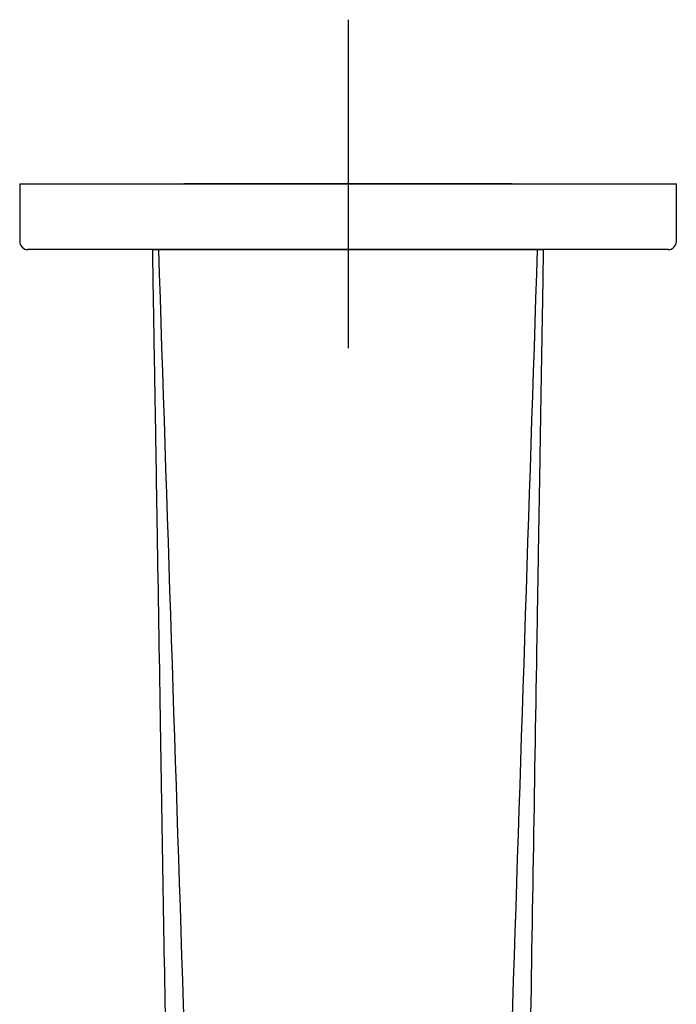
# Model space of a CAD drawing. Units: millimetres. Extents: x -18 to 375, y -18 to 431.
# Drawn here: x 19 to 99, y 206 to 326 of the extents above; entities that cross this region are included whole.
import ezdxf
from ezdxf.lldxf.tags import DXFTag

# ---------------------------------------------------------------- set-up
doc = ezdxf.new("R2010")
doc.units = ezdxf.units.MM
for name, color, linetype in [('$DDT_AUDIT_GENERATED_(39D)', 7, 'Continuous'), ('$DDT_AUDIT_GENERATED_(74)', 7, 'Continuous'), ('Default', 7, 'Continuous')]:
    doc.layers.add(name, color=color, linetype=linetype)
tags = doc.linetypes.add('CENTER2', pattern=[28.575, 19.05, -3.175, 3.175, -3.175]).pattern_tags.tags
tags[10:11] = [DXFTag(74, 4), DXFTag(75, 0), DXFTag(340, '0'), DXFTag(46, 0.0), DXFTag(50, 0.0), DXFTag(44, 0.0), DXFTag(45, 0.0)]
tags[8:9] = [DXFTag(74, 4), DXFTag(75, 0), DXFTag(340, '0'), DXFTag(46, 0.0), DXFTag(50, 0.0), DXFTag(44, 0.0), DXFTag(45, 0.0)]
tags[6:7] = [DXFTag(74, 4), DXFTag(75, 0), DXFTag(340, '0'), DXFTag(46, 0.0), DXFTag(50, 0.0), DXFTag(44, 0.0), DXFTag(45, 0.0)]
tags[4:5] = [DXFTag(74, 4), DXFTag(75, 0), DXFTag(340, '0'), DXFTag(46, 0.0), DXFTag(50, 0.0), DXFTag(44, 0.0), DXFTag(45, 0.0)]

# ---------------------------------------------------------------- blocks, each defined once
blk = doc.blocks.new('SEANNOT_GROUP1')
at = {"layer": 'Default', "color": 7, "linetype": 'CENTER2'}
for p, q in [((59.27, 326.16), (59.27, 286.16)), ((79.27, 306.16), (39.27, 306.16))]:
    blk.add_line(p, q, dxfattribs=at)
blk = doc.blocks.new('SE2')
at = {"layer": '$DDT_AUDIT_GENERATED_(39D)', "color": 7, "linetype": 'Continuous'}
for p, q in [((19.28, 306.16), (99.26, 306.16)), ((19.28, 306.16), (19.28, 299.16)), ((99.26, 299.16), (99.26, 306.16)), ((98.26, 298.16), (20.28, 298.16))]:
    blk.add_line(p, q, dxfattribs=at)
for centre, start, end in [((20.28, 299.16), 179.981, 270.019), ((98.26, 299.16), 269.981, 0.019)]:
    blk.add_arc(centre, 1, start, end, dxfattribs=at)
at = {"layer": '$DDT_AUDIT_GENERATED_(74)', "color": 7, "linetype": 'Continuous'}
for p, q in [((35.48, 298.16), (35.46, 298.16)), ((35.48, 298.16), (36.22, 298.16)), ((36.22, 298.16), (36.77, 298.16)), ((36.77, 298.16), (81.77, 298.16)), ((81.77, 298.16), (82.32, 298.16)), ((82.32, 298.16), (83.06, 298.16)), ((83.06, 298.16), (83.08, 298.16))]:
    blk.add_line(p, q, dxfattribs=at)
blk.add_arc((59.27, 127.4), 21.05, 232.2772, 307.7231, dxfattribs=at)
for points, knots in [([(35.44, 298.16), (35.46, 296.77), (35.5, 294.51), (35.56, 290.94), (35.61, 287.76), (35.66, 284.87), (35.71, 282.29), (35.74, 280.03), (35.78, 278.06), (35.81, 276.29), (35.86, 273.16), (35.93, 268.51), (36.13, 256.99), (36.5, 234.2), (36.88, 211.33), (37.17, 193.74), (37.28, 187.27), (37.39, 180.81), (37.49, 174.34), (37.6, 167.83), (37.71, 161.24), (37.8, 156.05), (37.86, 152.27), (37.9, 149.94), (37.94, 147.59), (37.97, 145.32), (38.01, 143.28), (38.03, 141.74), (38.05, 140.64), (38.07, 139.8), (38.08, 138.84), (38.1, 137.67), (38.13, 136.28), (38.15, 134.7), (38.18, 133.09), (38.22, 131.6), (38.26, 130.36), (38.3, 129.35), (38.35, 128.44), (38.42, 127.49), (38.53, 126.22), (38.72, 124.68), (39.01, 122.95), (39.42, 121.17), (40, 119.33), (40.82, 117.44), (41.9, 115.56), (43.21, 113.78), (44.75, 112.09), (45.82, 111.21), (46.45, 110.69)], [0, 0, 0, 0, 0.020036, 0.038472, 0.055307, 0.070541, 0.084175, 0.096007, 0.106295, 0.115203, 0.123946, 0.155823, 0.188587, 0.306049, 0.515802, 0.549853, 0.583904, 0.617954, 0.652005, 0.686104, 0.720695, 0.756138, 0.768141, 0.780377, 0.792847, 0.805323, 0.816207, 0.825188, 0.829588, 0.833569, 0.838525, 0.844678, 0.85203, 0.86058, 0.869635, 0.877454, 0.884056, 0.889289, 0.893424, 0.898338, 0.904389, 0.913592, 0.922843, 0.932018, 0.94243, 0.953272, 0.964614, 0.976433, 0.988273, 1, 1, 1, 1]), ([(82.32, 298.16), (81.28, 266.52), (79.73, 219.06), (78.03, 167.65), (77.37, 147.38), (77.2, 142.43), (77.14, 140.45), (77.05, 138.18), (76.88, 135.8), (76.66, 133.82), (76.39, 132.25), (76.09, 130.88), (75.8, 129.82), (75.49, 128.86), (75.06, 127.73), (74.56, 126.68), (73.99, 125.72), (73.43, 124.88), (72.78, 124.06), (72.09, 123.32), (71.38, 122.6), (70.46, 121.79), (69.25, 120.89), (67.53, 119.83), (64.32, 118.37), (60.27, 117.67), (56.25, 118.02), (54.01, 118.61), (52.53, 119.17), (51.87, 119.46), (51.35, 119.71), (50.84, 119.97), (50.27, 120.29), (49.66, 120.67), (48.94, 121.15), (48.02, 121.84), (46.94, 122.79), (46.05, 123.73), (45.45, 124.45), (45.1, 124.92), (44.68, 125.51), (43.33, 127.71), (42.29, 131.05), (41.72, 135), (41.49, 137.98), (41.4, 140.45), (41.34, 142.43), (41.17, 147.38), (40.77, 159.74), (40.12, 179.51), (38.56, 226.97), (37.26, 266.52), (36.22, 298.16)], [0, 0, 0, 0, 0.249413, 0.37412, 0.405296, 0.409193, 0.413091, 0.4209, 0.42716, 0.431864, 0.436579, 0.43973, 0.442887, 0.445261, 0.447638, 0.452407, 0.454402, 0.456398, 0.460383, 0.46265, 0.464352, 0.468323, 0.472294, 0.476263, 0.484196, 0.499995, 0.507927, 0.515854, 0.518123, 0.520395, 0.521528, 0.52266, 0.524932, 0.526634, 0.528334, 0.531739, 0.535709, 0.539679, 0.541951, 0.543093, 0.544236, 0.547654, 0.563423, 0.571274, 0.5791, 0.586909, 0.590807, 0.594704, 0.62588, 0.688234, 0.750587, 1, 1, 1, 1]), ([(72.08, 110.69), (72.72, 111.21), (73.78, 112.09), (75.33, 113.78), (76.64, 115.56), (77.71, 117.44), (78.53, 119.33), (79.11, 121.14), (79.51, 122.85), (79.79, 124.47), (79.99, 126.04), (80.11, 127.44), (80.19, 128.55), (80.24, 129.52), (80.28, 130.52), (80.32, 131.77), (80.36, 133.24), (80.39, 134.89), (80.41, 136.53), (80.44, 138.01), (80.46, 139.21), (80.48, 140.2), (80.49, 141.13), (80.51, 142.13), (80.53, 143.28), (80.56, 145.3), (80.61, 148.14), (80.67, 151.71), (80.73, 155.22), (80.78, 158.64), (80.84, 161.99), (80.94, 168.09), (81.08, 176.96), (81.28, 188.59), (81.68, 213.23), (82.07, 236.48), (82.43, 258.34), (82.55, 265.73), (82.65, 271.26), (82.71, 274.94), (82.74, 276.85), (82.77, 278.91), (82.81, 281.27), (82.86, 283.98), (82.91, 287.03), (82.97, 290.41), (83.03, 294.23), (83.07, 296.66), (83.09, 298.16)], [0, 0, 0, 0, 0.011726, 0.023566, 0.035384, 0.046726, 0.05757, 0.067982, 0.076593, 0.085271, 0.093986, 0.101599, 0.107496, 0.11157, 0.116845, 0.123398, 0.131229, 0.14019, 0.149399, 0.157164, 0.163486, 0.168365, 0.172851, 0.178132, 0.184209, 0.191083, 0.210024, 0.229048, 0.247519, 0.265437, 0.283032, 0.300476, 0.361842, 0.42302, 0.484198, 0.751156, 0.79031, 0.829463, 0.867842, 0.877734, 0.887525, 0.898005, 0.910415, 0.924771, 0.940763, 0.958632, 0.978378, 1, 1, 1, 1]), ([(46.4, 110.74), (46.39, 110.74), (46.38, 110.75), (46.36, 110.81), (46.37, 110.88), (46.38, 110.93), (46.38, 110.97), (46.39, 111), (46.43, 111), (46.48, 110.98), (46.54, 110.96), (46.58, 110.93), (46.59, 110.92), (46.6, 110.91), (46.61, 110.91), (46.61, 110.91), (46.61, 110.91), (46.61, 110.91)], [0.156397, 0.156397, 0.156397, 0.156397, 0.2476905, 0.4949589, 0.6178221, 0.6818452, 0.7452808, 0.7734764, 0.8066796, 0.859658, 0.931847, 0.9679374, 0.985019, 0.9931944, 0.9971751, 0.9991368, 0.9997002, 0.9997002, 0.9997002, 0.9997002]), ([(71.93, 110.91), (71.93, 110.91), (71.94, 110.91), (71.96, 110.92), (71.99, 110.93), (72.06, 110.95), (72.13, 110.88), (72.16, 110.8), (72.16, 110.76), (72.15, 110.75), (72.15, 110.74)], [0.0010627, 0.0010627, 0.0010627, 0.0010627, 0.0146125, 0.0308479, 0.0637016, 0.1277288, 0.2490861, 0.4991509, 0.7495085, 0.7773709, 0.7773709, 0.7773709, 0.7773709])]:
    blk.add_open_spline(points, degree=3, knots=knots, dxfattribs=at)

msp = doc.modelspace()

# ---------------------------------------------------------------- block references
at = {"layer": 'Default'}
for name in ['SEANNOT_GROUP1', 'SE2']:
    msp.add_blockref(name, (0, 0), dxfattribs=at)

doc.saveas('drawing.dxf')
